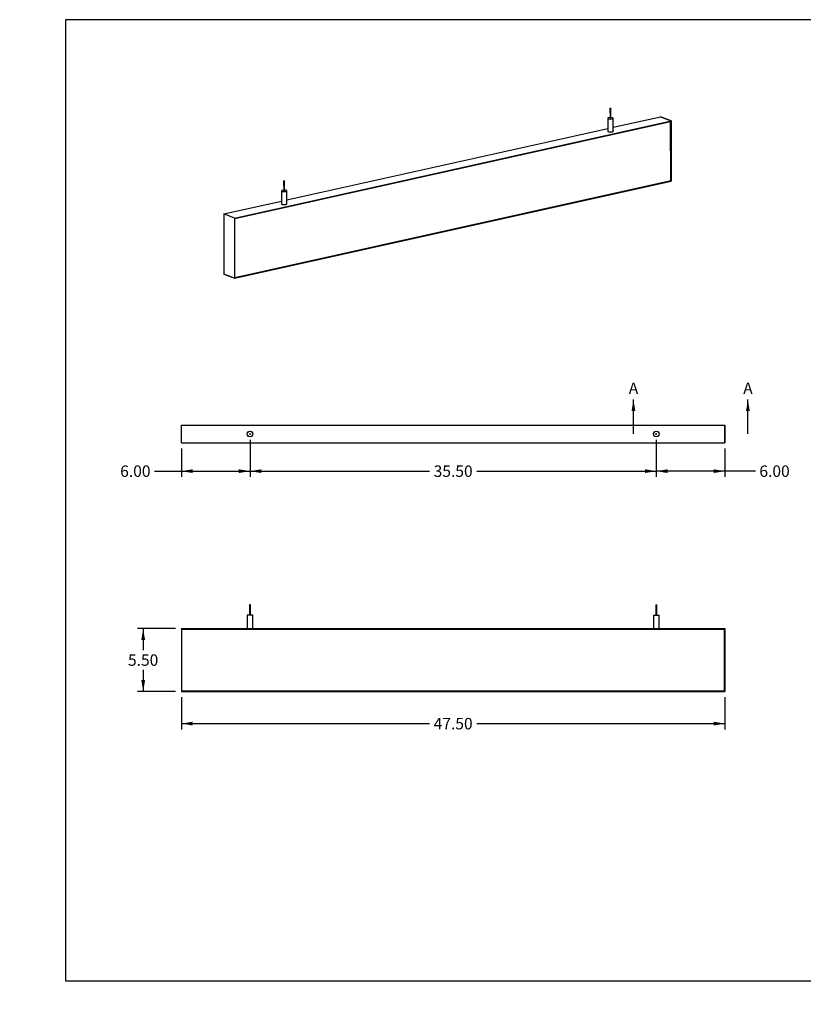
# Model space of a CAD drawing. Units: inches. Extents: x 0 to 33, y 0 to 21.6.
# Drawn here: x 0 to 17.1, y 0 to 21.5 of the extents above; entities that cross this region are included whole.
import ezdxf
from ezdxf import colors
from ezdxf.entities.mleader import LeaderData, LeaderLine
from ezdxf.enums import TextEntityAlignment as Align
from ezdxf.lldxf.tags import DXFTag
from ezdxf.math import Vec2, Vec3

# ---------------------------------------------------------------- set-up
doc = ezdxf.new("R2010")
doc.units = ezdxf.units.IN
doc.header["$MEASUREMENT"] = 0
for name, color, linetype in [('Default', 7, 'Continuous'), ('E1', 7, 'Continuous'), ('E2', 7, 'Continuous'), ('LAMINATE_SKIN', 7, 'Continuous'), ('STUD', 7, 'Continuous'), ('STUD_INSERT', 7, 'Continuous')]:
    doc.layers.add(name, color=color, linetype=linetype)
doc.styles.add('SEACAD_Arial', font='arial.ttf')
tags = doc.linetypes.add('CENTER2', pattern=[1.125, 0.75, -0.125, 0.125, -0.125]).pattern_tags.tags
tags[10:11] = [DXFTag(74, 4), DXFTag(75, 0), DXFTag(340, '0'), DXFTag(46, 0.0), DXFTag(50, 0.0), DXFTag(44, 0.0), DXFTag(45, 0.0)]
tags[8:9] = [DXFTag(74, 4), DXFTag(75, 0), DXFTag(340, '0'), DXFTag(46, 0.0), DXFTag(50, 0.0), DXFTag(44, 0.0), DXFTag(45, 0.0)]
tags[6:7] = [DXFTag(74, 4), DXFTag(75, 0), DXFTag(340, '0'), DXFTag(46, 0.0), DXFTag(50, 0.0), DXFTag(44, 0.0), DXFTag(45, 0.0)]
tags[4:5] = [DXFTag(74, 4), DXFTag(75, 0), DXFTag(340, '0'), DXFTag(46, 0.0), DXFTag(50, 0.0), DXFTag(44, 0.0), DXFTag(45, 0.0)]
doc.dimstyles.new('ANSI_(in)', dxfattribs={"dimtxt": 0.25, "dimasz": 0.25, "dimexe": 0.125, "dimexo": 0.125, "dimgap": 0.0625, "dimtad": 0, "dimtih": 1, "dimtoh": 1, "dimlfac": 1.818182, "dimzin": 0, "dimdsep": 46, "dimtxsty": 'SEACAD_Arial', "dimblk1": '_SE_FILLED', "dimblk2": '_SE_FILLED', "dimsah": 1, "dimcen": 0.125, "dimadec": 0, "dimazin": 0, "dimtfac": 0.8, "dimtdec": 3, "dimtofl": 0, "dimtmove": 0, "dimatfit": 3, "dimfxl": 1, "dimtolj": 1, "dimtzin": 0, "dimarcsym": 0})

# ---------------------------------------------------------------- blocks, each defined once
blk = doc.blocks.new('SE')
at = {"layer": 'E1', "color": 7, "linetype": 'Continuous'}
for p, q in [((12.965, 19.161), (13.995, 19.391)), ((14.227, 19.299), (13.995, 19.391)), ((4.689, 17.176), (14.227, 19.299)), ((14.219, 19.288), (4.697, 17.168)), ((14.227, 19.299), (14.219, 19.288)), ((5.836, 17.574), (12.847, 19.135)), ((4.694, 15.862), (14.233, 17.985)), ((14.225, 17.993), (4.702, 15.873)), ((14.233, 17.985), (14.225, 17.993)), ((4.456, 17.267), (5.718, 17.548)), ((4.689, 17.176), (4.456, 17.267)), ((4.697, 17.168), (4.689, 17.176)), ((4.462, 15.953), (4.694, 15.862)), ((4.702, 15.873), (4.694, 15.862))]:
    blk.add_line(p, q, dxfattribs=at)
for centre, major_axis, start_param, end_param in [((12.906, 19.077), (0.0625, 0.0003), 2.824032, 6.283185), ((12.906, 19.077), (0.0625, 0.0003), 0, 0.31756), ((5.777, 17.49), (-0.0625, -0.0003), 0, 3.459153), ((5.777, 17.49), (-0.0625, -0.0003), 5.965625, 6.283185)]:
    blk.add_ellipse(centre, major_axis=major_axis, ratio=0.294847, start_param=start_param, end_param=end_param, dxfattribs=at)
at = {"layer": 'E2', "color": 7, "linetype": 'Continuous'}
for p, q in [((13.995, 19.391), (14.227, 19.299)), ((14.219, 19.288), (14.227, 19.299)), ((14.225, 17.993), (14.219, 19.288)), ((14.227, 19.299), (14.233, 17.985)), ((14.233, 17.985), (14.225, 17.993)), ((4.456, 17.267), (4.462, 15.953)), ((4.689, 17.176), (4.456, 17.267)), ((4.697, 17.168), (4.689, 17.176)), ((4.689, 17.176), (4.694, 15.862)), ((4.702, 15.873), (4.697, 17.168)), ((4.694, 15.862), (4.462, 15.953)), ((4.694, 15.862), (4.702, 15.873))]:
    blk.add_line(p, q, dxfattribs=at)
at = {"layer": 'LAMINATE_SKIN', "color": 7, "linetype": 'Continuous'}
for p, q in [((4.697, 17.168), (14.219, 19.288)), ((14.219, 19.288), (14.225, 17.993)), ((14.225, 17.993), (4.702, 15.873)), ((4.702, 15.873), (4.697, 17.168))]:
    blk.add_line(p, q, dxfattribs=at)
at = {"layer": 'STUD', "color": 7, "linetype": 'Continuous'}
for p, q in [((12.894, 19.573), (12.895, 19.358)), ((12.915, 19.359), (12.914, 19.574)), ((12.846, 19.358), (12.847, 19.076)), ((12.966, 19.077), (12.965, 19.359)), ((5.765, 17.986), (5.766, 17.771)), ((5.786, 17.772), (5.785, 17.987)), ((5.717, 17.771), (5.718, 17.489)), ((5.837, 17.49), (5.836, 17.772))]:
    blk.add_line(p, q, dxfattribs=at)
for centre in [(12.904, 19.573), (5.775, 17.987)]:
    blk.add_ellipse(centre, major_axis=(0.01, 0.00004), ratio=0.294847, dxfattribs=at)
for centre, major_axis, start_param, end_param in [((12.905, 19.359), (0.0594, 0.0003), 1.740024, 6.283185), ((12.905, 19.359), (0.0594, 0.0003), 0, 1.401569), ((12.905, 19.359), (0.01, 0.00004), 3.141593, 6.283185), ((12.906, 19.077), (0.0594, 0.0003), 3.141593, 6.283185), ((5.776, 17.772), (0.0594, 0.0003), 1.740024, 6.283185), ((5.776, 17.772), (0.01, 0.00004), 3.141593, 6.283185), ((5.776, 17.772), (0.0594, 0.0003), 0, 1.401569), ((5.777, 17.49), (0.0594, 0.0003), 3.141593, 6.283185)]:
    blk.add_ellipse(centre, major_axis=major_axis, ratio=0.294847, start_param=start_param, end_param=end_param, dxfattribs=at)
at = {"layer": 'STUD_INSERT', "color": 7, "linetype": 'Continuous'}
for centre, start_param, end_param in [((12.906, 19.077), 0, 3.459153), ((12.906, 19.077), 5.965625, 6.283185), ((5.777, 17.49), 0, 3.459153), ((5.777, 17.49), 5.965625, 6.283185)]:
    blk.add_ellipse(centre, major_axis=(-0.0625, -0.0003), ratio=0.294847, start_param=start_param, end_param=end_param, dxfattribs=at)
blk = doc.blocks.new('SE1')
at = {"layer": 'E1', "color": 7, "linetype": 'Continuous'}
for p, q in [((3.531, 12.655), (15.406, 12.655)), ((3.531, 12.265), (3.531, 12.655)), ((15.406, 12.265), (15.406, 12.655)), ((3.531, 12.265), (15.406, 12.265))]:
    blk.add_line(p, q, dxfattribs=at)
for centre in [(5.031, 12.46), (13.906, 12.46)]:
    blk.add_circle(centre, 0.0625, dxfattribs=at)
at = {"layer": 'E2', "color": 7, "linetype": 'Continuous'}
for p, q in [((3.531, 12.265), (3.531, 12.655)), ((15.406, 12.655), (15.406, 12.265))]:
    blk.add_line(p, q, dxfattribs=at)
at = {"layer": 'STUD', "color": 7, "linetype": 'Continuous'}
for centre, radius in [((5.031, 12.46), 0.0594), ((13.906, 12.46), 0.0594), ((5.031, 12.46), 0.01), ((13.906, 12.46), 0.01)]:
    blk.add_circle(centre, radius, dxfattribs=at)
at = {"layer": 'STUD_INSERT', "color": 7, "linetype": 'Continuous'}
for centre in [(5.031, 12.46), (13.906, 12.46)]:
    blk.add_circle(centre, 0.0625, dxfattribs=at)
blk = doc.blocks.new('SE2')
at = {"layer": 'E1', "color": 7, "linetype": 'Continuous'}
for p, q in [((3.541, 8.199), (3.531, 8.209)), ((3.531, 8.209), (15.406, 8.209)), ((15.396, 8.199), (3.541, 8.199)), ((15.406, 8.209), (15.396, 8.199)), ((3.541, 6.844), (3.531, 6.834)), ((3.531, 6.834), (15.406, 6.834)), ((15.396, 6.844), (3.541, 6.844)), ((15.406, 6.834), (15.396, 6.844))]:
    blk.add_line(p, q, dxfattribs=at)
at = {"layer": 'E2', "color": 7, "linetype": 'Continuous'}
for p, q in [((3.541, 8.199), (3.531, 8.209)), ((3.531, 8.209), (3.531, 6.834)), ((3.541, 6.844), (3.541, 8.199)), ((15.396, 8.199), (15.406, 8.209)), ((15.396, 6.844), (15.396, 8.199)), ((15.406, 8.209), (15.406, 6.834)), ((3.531, 6.834), (3.541, 6.844)), ((15.406, 6.834), (15.396, 6.844))]:
    blk.add_line(p, q, dxfattribs=at)
at = {"layer": 'LAMINATE_SKIN', "color": 7, "linetype": 'Continuous'}
for p, q in [((3.541, 8.199), (15.396, 8.199)), ((3.541, 6.844), (3.541, 8.199)), ((15.396, 8.199), (15.396, 6.844)), ((15.396, 6.844), (3.541, 6.844))]:
    blk.add_line(p, q, dxfattribs=at)
at = {"layer": 'STUD', "color": 7, "linetype": 'Continuous'}
for p, q in [((5.041, 8.729), (5.021, 8.729)), ((5.021, 8.729), (5.021, 8.504)), ((5.041, 8.504), (5.041, 8.729)), ((13.896, 8.729), (13.916, 8.729)), ((13.896, 8.729), (13.896, 8.504)), ((13.916, 8.504), (13.916, 8.729)), ((5.09, 8.504), (4.972, 8.504)), ((4.972, 8.504), (4.972, 8.209)), ((5.09, 8.209), (5.09, 8.504)), ((13.847, 8.504), (13.965, 8.504)), ((13.847, 8.504), (13.847, 8.209)), ((13.965, 8.209), (13.965, 8.504))]:
    blk.add_line(p, q, dxfattribs=at)
blk = doc.blocks.new('SE5')
at = {"color": 7, "linetype": 'Continuous', "style": 'SEACAD_Arial'}
blk.add_text('A', height=0.25, dxfattribs=at).set_placement((13.304, 13.585), align=Align.TOP_LEFT)
blk = doc.blocks.new('SE6')
at = {"color": 7, "linetype": 'Continuous', "style": 'SEACAD_Arial'}
blk.add_text('A', height=0.25, dxfattribs=at).set_placement((15.804, 13.585), align=Align.TOP_LEFT)
blk = doc.blocks.new('SEANNOT_GROUP1')
at = {"linetype": 'Continuous'}
blk.add_hatch(color=7, dxfattribs=at).paths.add_polyline_path([(13.448, 12.96), (13.406, 13.21), (13.364, 12.96)])
at = {"color": 7, "linetype": 'Continuous'}
blk.add_lwpolyline([(13.406, 12.46), (13.406, 13.21)], dxfattribs=at)
blk = doc.blocks.new('SEANNOT_GROUP2')
at = {"linetype": 'Continuous'}
blk.add_hatch(color=7, dxfattribs=at).paths.add_polyline_path([(15.948, 12.96), (15.906, 13.21), (15.864, 12.96)])
at = {"color": 7, "linetype": 'Continuous'}
blk.add_lwpolyline([(15.906, 12.46), (15.906, 13.21)], dxfattribs=at)
blk = doc.blocks.new('SE4')
at = {"layer": 'Default', "color": 7, "linetype": 'CENTER2', "const_width": 0.0006}
blk.add_lwpolyline([(13.406, 12.46), (15.906, 12.46)], dxfattribs=at)
at = {"layer": 'Default'}
for name in ['SE5', 'SE6', 'SEANNOT_GROUP1', 'SEANNOT_GROUP2']:
    blk.add_blockref(name, (0, 0), dxfattribs=at)
blk = doc.blocks.new('DMBLK801')
at = {"layer": 'Default', "linetype": 'Continuous'}
for points in [[(3.781, 6.091), (3.781, 6.174), (3.531, 6.132)], [(15.156, 6.091), (15.406, 6.132), (15.156, 6.174)]]:
    blk.add_hatch(color=7, dxfattribs=at).paths.add_polyline_path(points)
at = {"layer": 'Default', "color": 7, "linetype": 'Continuous'}
for p, q in [((3.531, 6.709), (3.531, 6.007)), ((15.406, 6.709), (15.406, 6.007)), ((3.531, 6.132), (8.955, 6.132)), ((9.982, 6.132), (15.406, 6.132))]:
    blk.add_line(p, q, dxfattribs=at)
at = {"layer": 'Default', "color": 7, "linetype": 'Continuous', "style": 'SEACAD_Arial'}
blk.add_text('47.50', height=0.25, dxfattribs=at).set_placement((9.042, 6.257), align=Align.TOP_LEFT)
blk = doc.blocks.new('_SE_FILLED')
at = {"color": 0}
blk.add_line((0, 0), (-1, 0), dxfattribs=at)
blk.add_solid([(0, 0), (-1, -0.1665), (-1, 0.1665), (0, 0)], dxfattribs=at)
blk = doc.blocks.new('DMBLK802')
at = {"layer": 'Default', "linetype": 'Continuous'}
for points in [[(2.656, 7.959), (2.739, 7.959), (2.697, 8.209)], [(2.656, 7.084), (2.697, 6.834), (2.739, 7.084)]]:
    blk.add_hatch(color=7, dxfattribs=at).paths.add_polyline_path(points)
at = {"layer": 'Default', "color": 7, "linetype": 'Continuous'}
for p, q in [((3.406, 8.209), (2.572, 8.209)), ((2.697, 8.209), (2.697, 7.734)), ((2.697, 7.309), (2.697, 6.834)), ((3.406, 6.834), (2.572, 6.834))]:
    blk.add_line(p, q, dxfattribs=at)
at = {"layer": 'Default', "color": 7, "linetype": 'Continuous', "style": 'SEACAD_Arial'}
blk.add_text('5.50', height=0.25, dxfattribs=at).set_placement((2.365, 7.646), align=Align.TOP_LEFT)
blk = doc.blocks.new('DMBLK804')
at = {"layer": 'Default', "linetype": 'Continuous'}
for points in [[(3.781, 11.607), (3.781, 11.69), (3.531, 11.648)], [(4.781, 11.607), (5.031, 11.648), (4.781, 11.69)]]:
    blk.add_hatch(color=7, dxfattribs=at).paths.add_polyline_path(points)
at = {"layer": 'Default', "color": 7, "linetype": 'Continuous'}
for p, q in [((5.031, 12.335), (5.031, 11.523)), ((3.531, 12.14), (3.531, 11.523)), ((2.947, 11.648), (5.031, 11.648))]:
    blk.add_line(p, q, dxfattribs=at)
at = {"layer": 'Default', "color": 7, "linetype": 'Continuous', "style": 'SEACAD_Arial'}
blk.add_text('6.00', height=0.25, dxfattribs=at).set_placement((2.195, 11.773), align=Align.TOP_LEFT)
blk = doc.blocks.new('DMBLK805')
at = {"layer": 'Default', "linetype": 'Continuous'}
for points in [[(14.156, 11.607), (14.156, 11.69), (13.906, 11.648)], [(15.156, 11.607), (15.406, 11.648), (15.156, 11.69)]]:
    blk.add_hatch(color=7, dxfattribs=at).paths.add_polyline_path(points)
at = {"layer": 'Default', "color": 7, "linetype": 'Continuous'}
for p, q in [((13.906, 12.335), (13.906, 11.523)), ((15.406, 12.14), (15.406, 11.523)), ((16.07, 11.648), (13.906, 11.648))]:
    blk.add_line(p, q, dxfattribs=at)
at = {"layer": 'Default', "color": 7, "linetype": 'Continuous', "style": 'SEACAD_Arial'}
blk.add_text('6.00', height=0.25, dxfattribs=at).set_placement((16.157, 11.773), align=Align.TOP_LEFT)
blk = doc.blocks.new('DMBLK806')
at = {"layer": 'Default', "linetype": 'Continuous'}
for points in [[(5.281, 11.607), (5.281, 11.69), (5.031, 11.648)], [(13.656, 11.607), (13.906, 11.648), (13.656, 11.69)]]:
    blk.add_hatch(color=7, dxfattribs=at).paths.add_polyline_path(points)
at = {"layer": 'Default', "color": 7, "linetype": 'Continuous'}
for p, q in [((5.031, 12.335), (5.031, 11.523)), ((13.906, 12.335), (13.906, 11.523)), ((5.031, 11.648), (8.955, 11.648)), ((9.982, 11.648), (13.906, 11.648))]:
    blk.add_line(p, q, dxfattribs=at)
at = {"layer": 'Default', "color": 7, "linetype": 'Continuous', "style": 'SEACAD_Arial'}
blk.add_text('35.50', height=0.25, dxfattribs=at).set_placement((9.042, 11.773), align=Align.TOP_LEFT)
blk = doc.blocks.new('_Dot')
at = {"color": 0, "linetype": 'ByBlock', "lineweight": -2}
blk.add_line((-0.5, 0), (-1, 0), dxfattribs=at)
at = {"color": 0, "linetype": 'ByBlock', "const_width": 0.5}
blk.add_lwpolyline([(-0.25, 0, 1), (0.25, 0, 1)], format="xyb", close=True, dxfattribs=at)

msp = doc.modelspace()

# ---------------------------------------------------------------- linework, layer by layer
at = {"layer": 'Default', "color": 7, "linetype": 'Continuous'}
for p, q in [((33, 21.51153), (1, 21.51153)), ((1, 21.51153), (1, 0.51153)), ((1, 0.51153), (33, 0.51153))]:
    msp.add_line(p, q, dxfattribs=at)

# ---------------------------------------------------------------- block references
at = {"layer": 'Default'}
for name in ['SE', 'SE4', 'SE1', 'SE2']:
    msp.add_blockref(name, (0, 0), dxfattribs=at)

# ---------------------------------------------------------------- dimensions: what is measured, and where the dimension line sits
at = {"layer": 'Default', "color": 7, "linetype": 'Continuous'}
for base, p1, p2, picture, middle in [((5.0309, 11.64833), (3.5309, 12.26467), (5.0309, 12.45967), 'DMBLK804', (2.94702, 11.64833)), ((13.9059, 11.64833), (15.4059, 12.26467), (13.9059, 12.45967), 'DMBLK805', (16.06967, 11.64833))]:
    dim = msp.add_linear_dim(base=base, p1=p1, p2=p2, text='\\A1;<>', dimstyle='ANSI_(in)', override={"dimlfac": 4}, dxfattribs=at)
    dim.commit()
    dim.dimension.update_dxf_attribs({"geometry": picture, "text_midpoint": middle, "dimtype": 160})
for base, p1, p2, angle, picture, middle in [((5.0309, 11.64833), (5.0309, 12.45967), (13.9059, 12.45967), 0, 'DMBLK806', (9.4684, 11.64833)), ((2.6973, 8.20873), (3.5309, 8.20873), (3.5309, 6.83373), 270, 'DMBLK802', (2.6973, 7.52123)), ((3.5309, 6.13226), (3.5309, 6.83373), (15.4059, 6.83373), 0, 'DMBLK801', (9.4684, 6.13226))]:
    dim = msp.add_linear_dim(base=base, p1=p1, p2=p2, angle=angle, text='\\A1;<>', dimstyle='ANSI_(in)', override={"dimlfac": 4}, dxfattribs=at)
    dim.commit()
    dim.dimension.update_dxf_attribs({"geometry": picture, "text_midpoint": middle, "dimtype": 161})

# ---------------------------------------------------------------- leaders
ml = msp.add_multileader_mtext('Standard', dxfattribs=at)
ml.set_content('{\\pxsm0.9;\\fArial|b0||i0||c0|p34;\\W1.;03/11/20\\P}', color=256)
ml.set_leader_properties()
ml.set_arrow_properties(name='DOT')
ml.build(insert=Vec2(0, 0))
ml.multileader.update_dxf_attribs({"leader_type": 0, "dogleg_length": 0, "arrow_head_size": 0.15})
ctx = ml.context
ctx.base_point, ctx.char_height, ctx.arrow_head_size, ctx.landing_gap_size = Vec3(26.9183, 4.33973), 0.15, 0.15, 0.0525
notes = []
notes.append((ctx, [(0, (0, 0, 0), (0, 0), (1, 0), 1, [])]))
ctx.mtext.insert = Vec3(27.0083, 4.41601)
ml = msp.add_multileader_mtext('Standard', dxfattribs=at)
ml.set_content('{\\pxsm0.9;\\fArial|b0||i0||c0|p34;\\W1.;03/11/20\\P}', color=256)
ml.set_leader_properties()
ml.set_arrow_properties(name='DOT')
ml.build(insert=Vec2(0, 0))
ml.multileader.update_dxf_attribs({"leader_type": 0, "dogleg_length": 0, "arrow_head_size": 0.15})
ctx = ml.context
ctx.base_point, ctx.char_height, ctx.arrow_head_size, ctx.landing_gap_size = Vec3(26.95473, 3.8969), 0.15, 0.15, 0.0525
notes.append((ctx, [(0, (0, 0, 0), (0, 0), (1, 0), 1, [])]))
ctx.mtext.insert = Vec3(27.04473, 3.97317)
ml = msp.add_multileader_mtext('Standard', dxfattribs=at)
ml.set_content('{\\pxsm0.9;\\fArial|b0||i0||c0|p34;\\W1.;Laminate Beam\\P}', color=256)
ml.set_leader_properties()
ml.set_arrow_properties(name='DOT')
ml.build(insert=Vec2(0, 0))
ml.multileader.update_dxf_attribs({"leader_type": 0, "dogleg_length": 0, "arrow_head_size": 0.24})
ctx = ml.context
ctx.base_point, ctx.char_height, ctx.arrow_head_size, ctx.landing_gap_size = Vec3(29.17127, 3.07306), 0.24, 0.24, 0.084
ctx.text_align_type = 1
notes.append((ctx, [(0, (0, 0, 0), (0, 0), (1, 0), 1, [])]))
ctx.mtext.insert, ctx.mtext.alignment = Vec3(30.41135, 3.19498), 2
ml = msp.add_multileader_mtext('Standard', dxfattribs=at)
ml.set_content('{\\pxsm0.9;\\fArial|b0||i0||c0|p34;\\W1.;48"x6"x1.5"\\P}', color=256)
ml.set_leader_properties()
ml.set_arrow_properties(name='DOT')
ml.build(insert=Vec2(0, 0))
ml.multileader.update_dxf_attribs({"leader_type": 0, "dogleg_length": 0, "arrow_head_size": 0.2})
ctx = ml.context
ctx.base_point, ctx.char_height, ctx.arrow_head_size, ctx.landing_gap_size = Vec3(29.52339, 2.33149), 0.2, 0.2, 0.07
ctx.text_align_type = 1
notes.append((ctx, [(0, (0, 0, 0), (0, 0), (1, 0), 1, [])]))
ctx.mtext.insert, ctx.mtext.alignment = Vec3(30.32019, 2.43319), 2
ml = msp.add_multileader_mtext('Standard', dxfattribs=at)
ml.set_content('{\\pxsm0.9;\\fArial|b0||i0||c0|p34;\\W1.;Beam-025-XX\\P}', color=256)
ml.set_leader_properties()
ml.set_arrow_properties(name='DOT')
ml.build(insert=Vec2(0, 0))
ml.multileader.update_dxf_attribs({"leader_type": 0, "dogleg_length": 0, "arrow_head_size": 0.17})
ctx = ml.context
ctx.base_point, ctx.char_height, ctx.arrow_head_size, ctx.landing_gap_size = Vec3(29.44332, 1.76274), 0.17, 0.17, 0.0595
ctx.text_align_type = 1
notes.append((ctx, [(0, (0, 0, 0), (0, 0), (1, 0), 1, [])]))
ctx.mtext.insert, ctx.mtext.alignment = Vec3(30.269, 1.84919), 2
ml = msp.add_multileader_mtext('Standard', dxfattribs=at)
ml.set_content('{\\pxsm0.9;\\fArial|b0||i0||c0|p34;\\W1.;1.0\\P}', color=256)
ml.set_leader_properties()
ml.set_arrow_properties(name='DOT')
ml.build(insert=Vec2(0, 0))
ml.multileader.update_dxf_attribs({"leader_type": 0, "dogleg_length": 0, "arrow_head_size": 0.15})
ctx = ml.context
ctx.base_point, ctx.char_height, ctx.arrow_head_size, ctx.landing_gap_size = Vec3(32.46717, 1.7305), 0.15, 0.15, 0.0525
notes.append((ctx, [(0, (0, 0, 0), (0, 0), (1, 0), 1, [])]))
ctx.mtext.insert = Vec3(32.55717, 1.80677)
ml = msp.add_multileader_mtext('Standard', dxfattribs=at)
ml.set_content('{\\pxsm0.9;\\fArial|b0||i0||c0|p34;\\W1.;SHEET 1 OF 1\\P}', color=256)
ml.set_leader_properties()
ml.set_arrow_properties(name='DOT')
ml.build(insert=Vec2(0, 0))
ml.multileader.update_dxf_attribs({"leader_type": 0, "dogleg_length": 0, "arrow_head_size": 0.14})
ctx = ml.context
ctx.base_point, ctx.char_height, ctx.arrow_head_size, ctx.landing_gap_size = Vec3(31.50433, 1.26865), 0.14, 0.14, 0.049
notes.append((ctx, [(0, (0, 0, 0), (0, 0), (1, 0), 1, [])]))
ctx.mtext.insert = Vec3(31.59433, 1.33984)
for ctx, leaders in notes:
    for number, flags, end, landing, length, lines in leaders:
        leader = LeaderData()
        leader.index, (leader.has_last_leader_line, leader.has_dogleg_vector, leader.attachment_direction) = number, flags
        leader.last_leader_point, leader.dogleg_vector, leader.dogleg_length = Vec3(end), Vec3(landing), length
        for number, points, colour, breaks in lines:
            line = LeaderLine()
            line.index, line.vertices, line.color, line.breaks = number, Vec3.list(points), colors.encode_raw_color(colour), breaks
            leader.lines.append(line)
        ctx.leaders.append(leader)

doc.saveas('drawing.dxf')
